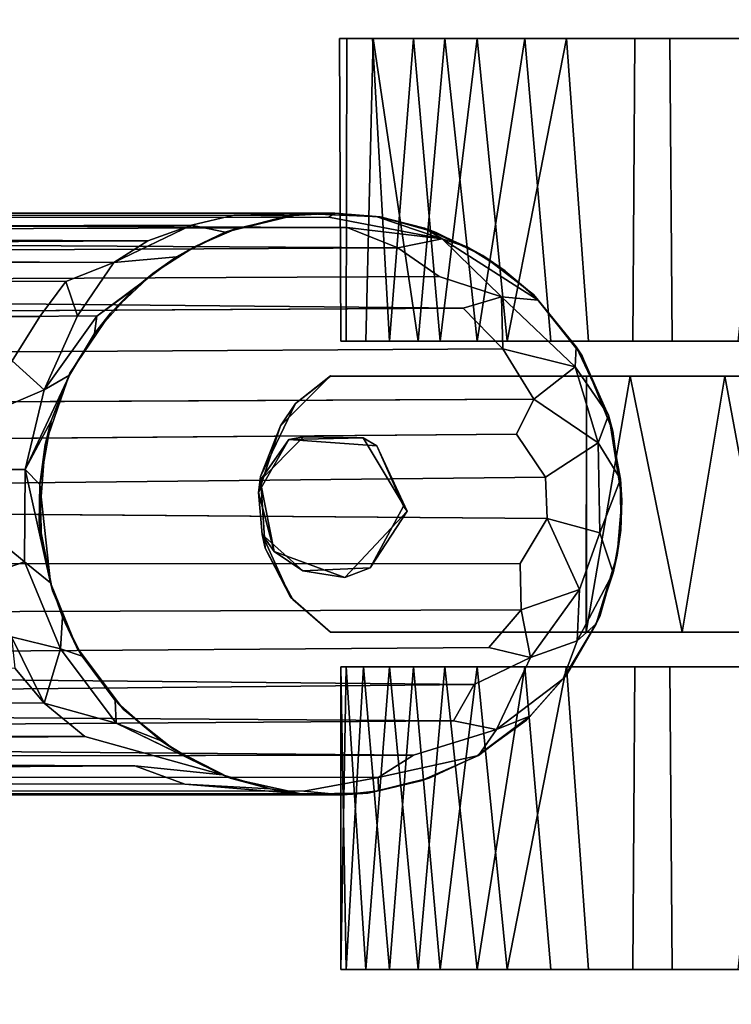
# Model space of a CAD drawing. Extents: x -169 to 162, y -116 to 98.
# Drawn here: x -89 to -87, y 62 to 64 of the extents above; entities that cross this region are included whole.
import ezdxf

# ---------------------------------------------------------------- set-up
doc = ezdxf.new("R2010")
doc.units = 0
doc.header["$LTSCALE"] = 96
doc.header["$MEASUREMENT"] = 0
for name, color, linetype in [('AFUTL-3-CTPL-FXBK', 7, 'Continuous'), ('AFUTL-3-LGPT', 7, 'Continuous'), ('AFUTL-3-TPLM-TH', 7, 'Continuous'), ('AFUTL-P', 7, 'Continuous'), ('MAIN_FURN', 7, 'Continuous')]:
    doc.layers.add(name, color=color, linetype=linetype)

# ---------------------------------------------------------------- blocks, each defined once
blk = doc.blocks.new('VT6030RCVC12')
at = {"layer": 'AFUTL-3-CTPL-FXBK', "color": 47, "linetype": 'Continuous'}
for points, invisible_edges in [([(2.7268, -0.5922, 0.7327), (2.7268, -1.5232, 1.3027), (2.7263, -2.0735, 1.3031), (2.7268, -2.0732, 0.7327)], 1), ([(2.8143, -0.9057, 0.7327), (2.8143, -0.5932, 0.7327), (2.7268, -0.5922, 0.7327), (2.7268, -2.0732, 0.7327)], 8), ([(2.7268, -0.5922, 0.7327), (2.7268, -0.6068, 0.882), (2.7268, -1.5232, 1.3027)], 14), ([(2.0018, -0.5971, 0.8397), (2.0018, -2.0537, 0.7935), (2.0018, -0.6637, 0.4124), (2.0018, -0.6008, 0.614)], 3), ([(2.0018, -0.5971, 0.8397), (2.0018, -0.6687, 1.0614), (2.0018, -0.7617, 1.2007), (2.0018, -2.0537, 0.7935)], 12), ([(2.7268, -0.6068, 0.882), (2.7268, -0.6712, 1.067), (2.7268, -0.8379, 1.2865), (2.7268, -1.5232, 1.3027)], 12), ([(3.2769, -2.0732, 0.7326), (3.2768, -0.5932, 0.7327), (3.1893, -0.5932, 0.7327), (3.1893, -0.9057, 0.7327)], 8), ([(3.2768, -0.5932, 0.7327), (3.2769, -2.0732, 0.7326), (3.277, -2.0732, 1.3029), (3.2768, -1.5232, 1.3027)], 8), ([(3.2768, -1.5232, 1.3027), (3.2768, -0.6492, 1.0183), (3.2768, -0.5982, 0.8346), (3.2768, -0.5932, 0.7327)], 9), ([(3.3518, -1.6555, 1.3861), (3.3518, -0.6008, 0.614), (3.3518, -0.5971, 0.8397), (3.3518, -0.6842, 1.0946)], 9), ([(3.3518, -0.8272, 0.1892), (3.3518, -0.6637, 0.4124), (3.3518, -0.6008, 0.614), (3.3518, -1.6555, 1.3861)], 12), ([(3.2768, -0.9502, 1.3634), (3.2768, -0.7661, 1.2104), (3.2768, -0.6492, 1.0183), (3.2768, -1.5232, 1.3027)], 12), ([(2.0018, -1.0983, 0.0326), (2.0018, -0.8272, 0.1892), (2.0018, -0.6637, 0.4124), (2.0018, -2.0537, 0.7935)], 12), ([(3.3518, -0.6842, 1.0946), (3.3518, -0.8634, 1.3053), (3.3518, -1.1286, 1.4423), (3.3518, -1.6555, 1.3861)], 12), ([(2.0018, -1.1286, 1.4423), (2.0018, -2.0537, 0.7935), (2.0018, -0.7617, 1.2007), (2.0018, -0.8876, 1.3219)], 3), ([(2.7268, -1.2258, 1.4593), (2.7268, -1.5232, 1.3027), (2.7268, -0.8379, 1.2865), (2.7268, -1.0442, 1.4086)], 3), ([(3.3518, -0.8272, 0.1892), (3.3518, -1.6555, 1.3861), (3.3518, -1.3438, 0.001), (3.3518, -1.0983, 0.0326)], 3), ([(2.6518, -1.5191, 0.0277), (2.6518, -0.8527, 0.17), (2.6518, -1.0936, 0.0341), (2.6518, -1.339, 0.0008)], 1), ([(2.6518, -1.5191, 0.0277), (2.6518, -1.6936, 0.1009), (2.6518, -1.8374, 0.2125), (2.6518, -0.8527, 0.17)], 12), ([(2.6518, -2.0399, 0.5704), (2.6518, -0.8527, 0.17), (2.6518, -1.8374, 0.2125), (2.6518, -1.9466, 0.349)], 3), ([(2.6518, -1.9971, 1.0221), (2.6518, -0.8527, 0.17), (2.6518, -2.0399, 0.5704), (2.6518, -2.0511, 0.8104)], 3), ([(2.6518, -1.7581, 1.3211), (2.6518, -0.8527, 0.17), (2.6518, -1.9971, 1.0221), (2.6518, -1.8852, 1.2012)], 3), ([(2.6518, -1.4238, 1.4575), (2.6518, -0.8527, 0.17), (2.6518, -1.7581, 1.3211), (2.6518, -1.5996, 1.4105)], 3), ([(2.6518, -0.9263, 1.3517), (2.6518, -0.8527, 0.17), (2.6518, -1.4238, 1.4575), (2.6518, -1.198, 1.4563)], 3), ([(4.0018, -1.5191, 0.0277), (4.0018, -0.8527, 0.17), (4.0018, -1.0936, 0.0341), (4.0018, -1.339, 0.0008)], 1), ([(4.0018, -1.5191, 0.0277), (4.0018, -1.6936, 0.1009), (4.0018, -1.8374, 0.2125), (4.0018, -0.8527, 0.17)], 12), ([(4.0018, -2.0399, 0.5704), (4.0018, -0.8527, 0.17), (4.0018, -1.8374, 0.2125), (4.0018, -1.9466, 0.349)], 3), ([(4.0018, -1.9971, 1.0221), (4.0018, -0.8527, 0.17), (4.0018, -2.0399, 0.5704), (4.0018, -2.0511, 0.8105)], 3), ([(4.0018, -1.7581, 1.3211), (4.0018, -0.8527, 0.17), (4.0018, -1.9971, 1.0221), (4.0018, -1.8852, 1.2012)], 3), ([(4.0018, -1.4238, 1.4575), (4.0018, -0.8527, 0.17), (4.0018, -1.7581, 1.3211), (4.0018, -1.5996, 1.4105)], 3), ([(4.0018, -0.9263, 1.3517), (4.0018, -0.8527, 0.17), (4.0018, -1.4238, 1.4575), (4.0018, -1.198, 1.4563)], 3), ([(3.1893, -0.9057, 0.7327), (2.8143, -0.9057, 0.7327), (2.7268, -2.0732, 0.7327), (3.2769, -2.0732, 0.7326)], 14), ([(3.2768, -1.3178, 1.4657), (3.2768, -1.124, 1.4365), (3.2768, -0.9502, 1.3634), (3.2768, -1.5232, 1.3027)], 12), ([(2.0018, -1.0983, 0.0326), (2.0018, -2.0537, 0.7935), (2.0018, -1.5661, 0.0402), (2.0018, -1.3438, 0.001)], 3), ([(2.0018, -1.1286, 1.4423), (2.0018, -1.4193, 1.4603), (2.0018, -1.6555, 1.3861), (2.0018, -2.0537, 0.7935)], 12), ([(3.3518, -1.6555, 1.3861), (3.3518, -1.1286, 1.4423), (3.3518, -1.4193, 1.4603)], 1), ([(2.7268, -1.5232, 1.3027), (2.7268, -1.2258, 1.4593), (2.7268, -1.429, 1.4567), (2.7268, -1.5232, 1.4348)], 1), ([(3.2768, -1.5232, 1.3027), (3.277, -1.524, 1.4356), (3.2768, -1.3178, 1.4657)], 12), ([(3.3518, -1.3438, 0.001), (3.3518, -1.6555, 1.3861), (3.3518, -1.7581, 0.1443), (3.3518, -1.5661, 0.0402)], 3), ([(2.7268, -1.5232, 1.3027), (2.8769, -1.9739, 1.3027), (2.863, -2.1631, 1.3027), (2.7263, -2.0735, 1.3031)], 5), ([(2.7268, -1.5232, 1.3027), (3.2768, -1.5232, 1.3027), (3.0062, -1.9167, 1.3027), (2.8769, -1.9739, 1.3027)], 10), ([(3.2768, -1.5232, 1.3027), (3.1388, -1.9882, 1.3027), (3.0062, -1.9167, 1.3027)], 13), ([(3.277, -2.0732, 1.3029), (3.1457, -2.1327, 1.3027), (3.1388, -1.9882, 1.3027), (3.2768, -1.5232, 1.3027)], 5), ([(2.0018, -1.5661, 0.0402), (2.0018, -2.0537, 0.7935), (2.0018, -1.895, 0.2751), (2.0018, -1.7581, 0.1443)], 3), ([(2.0018, -1.9818, 1.0607), (2.0018, -2.0537, 0.7935), (2.0018, -1.6555, 1.3861), (2.0018, -1.8273, 1.2634)], 2), ([(3.3518, -2.0399, 0.895), (3.3518, -1.6555, 1.3861), (3.3518, -1.8273, 1.2634), (3.3518, -1.9466, 1.1164)], 1), ([(3.3518, -2.0021, 0.4571), (3.3518, -1.6555, 1.3861), (3.3518, -2.0399, 0.895), (3.3518, -2.0511, 0.6549)], 3), ([(3.3518, -1.7581, 0.1443), (3.3518, -1.6555, 1.3861), (3.3518, -2.0021, 0.4571), (3.3518, -1.895, 0.2751)], 3), ([(2.0018, -2.0385, 0.5756), (2.0018, -1.9828, 0.4177), (2.0018, -1.895, 0.2751), (2.0018, -2.0537, 0.7935)], 4), ([(2.8576, -2.1312, 1.5027), (2.8592, -2.0033, 1.5027), (3.0169, -1.9089, 1.5027), (3.1597, -2.0423, 1.5027)], 8), ([(3.1035, -2.1948, 1.5027), (2.9515, -2.2246, 1.5027), (2.8576, -2.1312, 1.5027), (3.1597, -2.0423, 1.5027)], 4), ([(3.2769, -2.0732, 0.7326), (2.7268, -2.0732, 0.7327), (2.7859, -2.1485, 0.7327)], 13), ([(3.2769, -2.0732, 0.7326), (2.7859, -2.1485, 0.7327), (2.9424, -2.2241, 0.7327), (3.0966, -2.214, 0.7327)], 9), ([(3.0671, -2.2206, 1.3027), (3.1457, -2.1327, 1.3027), (3.277, -2.0732, 1.3029), (3.2016, -2.1597, 1.3027)], 2), ([(3.2769, -2.0732, 0.7326), (3.0966, -2.214, 0.7327), (3.2072, -2.1545, 0.7327)], 1), ([(2.8335, -2.1806, 1.3027), (2.7263, -2.0735, 1.3031), (2.863, -2.1631, 1.3027)], 14), ([(2.9767, -2.2283, 1.3027), (2.8335, -2.1806, 1.3027), (2.863, -2.1631, 1.3027)], 2)]:
    blk.add_3dface(points, dxfattribs=dict(at, invisible_edges=invisible_edges))
for points in [[(2.7268, -1.0442, 1.4086), (3.2768, -1.124, 1.4365), (2.7268, -1.2258, 1.4593)], [(2.6518, -1.339, 0.0008), (2.6518, -1.0936, 0.0341), (2.0018, -1.0983, 0.0326), (2.0018, -1.3438, 0.001)], [(4.0018, -1.339, 0.0008), (4.0018, -1.0936, 0.0341), (3.3518, -1.0983, 0.0326), (3.3518, -1.3438, 0.001)], [(2.6518, -1.198, 1.4563), (2.6518, -1.4238, 1.4575), (2.0018, -1.4193, 1.4603), (2.0018, -1.1286, 1.4423)], [(2.7268, -1.2258, 1.4593), (3.2768, -1.124, 1.4365), (3.2768, -1.3178, 1.4657)], [(4.0018, -1.198, 1.4563), (4.0018, -1.4238, 1.4575), (3.3518, -1.4193, 1.4603), (3.3518, -1.1286, 1.4423)], [(2.7268, -1.2258, 1.4593), (3.2768, -1.3178, 1.4657), (2.7268, -1.429, 1.4567)], [(2.7268, -1.429, 1.4567), (3.2768, -1.3178, 1.4657), (3.277, -1.524, 1.4356)], [(2.6518, -1.5191, 0.0277), (2.6518, -1.339, 0.0008), (2.0018, -1.3438, 0.001), (2.0018, -1.5661, 0.0402)], [(4.0018, -1.5191, 0.0277), (4.0018, -1.339, 0.0008), (3.3518, -1.3438, 0.001), (3.3518, -1.5661, 0.0402)], [(2.6518, -1.5996, 1.4105), (2.0018, -1.6555, 1.3861), (2.0018, -1.4193, 1.4603), (2.6518, -1.4238, 1.4575)], [(2.7268, -1.429, 1.4567), (3.277, -1.524, 1.4356), (2.7268, -1.5232, 1.4348)], [(4.0018, -1.5996, 1.4105), (3.3518, -1.6555, 1.3861), (3.3518, -1.4193, 1.4603), (4.0018, -1.4238, 1.4575)], [(2.6518, -1.5191, 0.0277), (2.0018, -1.5661, 0.0402), (2.6518, -1.6936, 0.1009)], [(3.277, -1.524, 1.4356), (3.2768, -1.5232, 1.3027), (2.7268, -1.5232, 1.3027), (2.7268, -1.5232, 1.4348)], [(4.0018, -1.5191, 0.0277), (3.3518, -1.5661, 0.0402), (4.0018, -1.6936, 0.1009)], [(2.6518, -1.6936, 0.1009), (2.0018, -1.5661, 0.0402), (2.0018, -1.7581, 0.1443)], [(4.0018, -1.6936, 0.1009), (3.3518, -1.5661, 0.0402), (3.3518, -1.7581, 0.1443)], [(2.6518, -1.7581, 1.3211), (2.0018, -1.6555, 1.3861), (2.6518, -1.5996, 1.4105)], [(4.0018, -1.7581, 1.3211), (3.3518, -1.6555, 1.3861), (4.0018, -1.5996, 1.4105)], [(2.6518, -1.7581, 1.3211), (2.0018, -1.8273, 1.2634), (2.0018, -1.6555, 1.3861)], [(4.0018, -1.7581, 1.3211), (3.3518, -1.8273, 1.2634), (3.3518, -1.6555, 1.3861)], [(2.6518, -1.6936, 0.1009), (2.0018, -1.7581, 0.1443), (2.6518, -1.8374, 0.2125)], [(4.0018, -1.6936, 0.1009), (3.3518, -1.7581, 0.1443), (4.0018, -1.8374, 0.2125)], [(2.6518, -1.8852, 1.2012), (2.0018, -1.8273, 1.2634), (2.6518, -1.7581, 1.3211)], [(2.6518, -1.8374, 0.2125), (2.0018, -1.7581, 0.1443), (2.0018, -1.895, 0.2751)], [(4.0018, -1.8374, 0.2125), (3.3518, -1.7581, 0.1443), (3.3518, -1.895, 0.2751)], [(4.0018, -1.8852, 1.2012), (3.3518, -1.8273, 1.2634), (4.0018, -1.7581, 1.3211)], [(2.6518, -1.8852, 1.2012), (2.0018, -1.9818, 1.0607), (2.0018, -1.8273, 1.2634)], [(2.6518, -1.8374, 0.2125), (2.0018, -1.895, 0.2751), (2.6518, -1.9466, 0.349)], [(4.0018, -1.8852, 1.2012), (3.3518, -1.9466, 1.1164), (3.3518, -1.8273, 1.2634)], [(4.0018, -1.8374, 0.2125), (3.3518, -1.895, 0.2751), (4.0018, -1.9466, 0.349)], [(2.6518, -1.9971, 1.0221), (2.0018, -1.9818, 1.0607), (2.6518, -1.8852, 1.2012)], [(2.6518, -1.9466, 0.349), (2.0018, -1.895, 0.2751), (2.0018, -1.9828, 0.4177)], [(4.0018, -1.9971, 1.0221), (3.3518, -1.9466, 1.1164), (4.0018, -1.8852, 1.2012)], [(4.0018, -1.9466, 0.349), (3.3518, -1.895, 0.2751), (3.3518, -2.0021, 0.4571)], [(2.8592, -2.0033, 1.5027), (2.8769, -1.9739, 1.3027), (3.0169, -1.9089, 1.5027)], [(3.0169, -1.9089, 1.5027), (2.8769, -1.9739, 1.3027), (3.0062, -1.9167, 1.3027)], [(3.0169, -1.9089, 1.5027), (3.0062, -1.9167, 1.3027), (3.1388, -1.9882, 1.3027)], [(3.0169, -1.9089, 1.5027), (3.1388, -1.9882, 1.3027), (3.1597, -2.0423, 1.5027)], [(2.6518, -2.0399, 0.5704), (2.6518, -1.9466, 0.349), (2.0018, -1.9828, 0.4177), (2.0018, -2.0385, 0.5756)], [(4.0018, -1.9971, 1.0221), (3.3518, -2.0399, 0.895), (3.3518, -1.9466, 1.1164)], [(4.0018, -1.9466, 0.349), (3.3518, -2.0021, 0.4571), (4.0018, -2.0399, 0.5704)], [(2.6518, -1.9971, 1.0221), (2.6518, -2.0511, 0.8104), (2.0018, -2.0537, 0.7935), (2.0018, -1.9818, 1.0607)], [(2.8592, -2.0033, 1.5027), (2.863, -2.1631, 1.3027), (2.8769, -1.9739, 1.3027)], [(3.1597, -2.0423, 1.5027), (3.1388, -1.9882, 1.3027), (3.1457, -2.1327, 1.3027)], [(2.8576, -2.1312, 1.5027), (2.863, -2.1631, 1.3027), (2.8592, -2.0033, 1.5027)], [(4.0018, -2.0511, 0.8105), (3.3518, -2.0399, 0.895), (4.0018, -1.9971, 1.0221)], [(4.0018, -2.0399, 0.5704), (3.3518, -2.0021, 0.4571), (3.3518, -2.0511, 0.6549)], [(2.6518, -2.0399, 0.5704), (2.0018, -2.0385, 0.5756), (2.0018, -2.0537, 0.7935), (2.6518, -2.0511, 0.8104)], [(3.1597, -2.0423, 1.5027), (3.1457, -2.1327, 1.3027), (3.1035, -2.1948, 1.5027)], [(4.0018, -2.0511, 0.8105), (3.3518, -2.0511, 0.6549), (3.3518, -2.0399, 0.895)], [(4.0018, -2.0399, 0.5704), (3.3518, -2.0511, 0.6549), (4.0018, -2.0511, 0.8105)], [(2.7268, -2.0732, 0.7327), (2.7263, -2.0735, 1.3031), (2.7859, -2.1485, 0.7327)], [(3.2016, -2.1597, 1.3027), (3.277, -2.0732, 1.3029), (3.2769, -2.0732, 0.7326), (3.2072, -2.1545, 0.7327)], [(2.7859, -2.1485, 0.7327), (2.7263, -2.0735, 1.3031), (2.8335, -2.1806, 1.3027)], [(2.9515, -2.2246, 1.5027), (2.863, -2.1631, 1.3027), (2.8576, -2.1312, 1.5027)], [(3.1035, -2.1948, 1.5027), (3.1457, -2.1327, 1.3027), (3.0671, -2.2206, 1.3027)], [(2.7859, -2.1485, 0.7327), (2.8335, -2.1806, 1.3027), (2.9424, -2.2241, 0.7327)], [(3.2016, -2.1597, 1.3027), (3.2072, -2.1545, 0.7327), (3.0966, -2.214, 0.7327), (3.0671, -2.2206, 1.3027)], [(2.9515, -2.2246, 1.5027), (2.9767, -2.2283, 1.3027), (2.863, -2.1631, 1.3027)], [(2.9424, -2.2241, 0.7327), (2.8335, -2.1806, 1.3027), (2.9767, -2.2283, 1.3027)], [(3.1035, -2.1948, 1.5027), (2.9767, -2.2283, 1.3027), (2.9515, -2.2246, 1.5027)], [(3.1035, -2.1948, 1.5027), (3.0671, -2.2206, 1.3027), (2.9767, -2.2283, 1.3027)], [(2.9767, -2.2283, 1.3027), (3.0671, -2.2206, 1.3027), (3.0966, -2.214, 0.7327), (2.9424, -2.2241, 0.7327)]]:
    blk.add_3dface(points, dxfattribs=at)
at = {"layer": 'AFUTL-3-LGPT', "color": 30, "linetype": 'Continuous'}
for points, invisible_edges in [([(2.9935, -1.447, 1.5027), (2.3775, -2.1346, 1.5027), (3.2434, -1.4946, 1.5027), (3.1114, -1.4572, 1.5027)], 3), ([(2.9935, -1.447, 1.5027), (2.8451, -1.4663, 1.5027), (2.6836, -1.5325, 1.5027), (2.3775, -2.1346, 1.5027)], 12), ([(3.466, -1.6524, 1.5027), (3.3679, -1.5656, 1.5027), (3.2434, -1.4946, 1.5027), (2.3775, -2.1346, 1.5027)], 12), ([(2.4681, -1.7459, 1.5027), (2.3775, -2.1346, 1.5027), (2.6836, -1.5325, 1.5027), (2.5519, -1.6373, 1.5027)], 3), ([(3.5902, -1.8601, 1.5027), (3.5427, -1.7584, 1.5027), (3.466, -1.6524, 1.5027), (2.3775, -2.1346, 1.5027)], 12), ([(2.3845, -1.9665, 1.5027), (2.3775, -2.1346, 1.5027), (2.4681, -1.7459, 1.5027), (2.4186, -1.8466, 1.5027)], 2), ([(3.5902, -1.8601, 1.5027), (2.3775, -2.1346, 1.5027), (3.6246, -2.1365, 1.5027), (3.6234, -1.9932, 1.5027)], 3), ([(2.4094, -2.2744, 1.5027), (2.4489, -2.366, 1.5027), (2.5061, -2.4552, 1.5027), (2.3775, -2.1346, 1.5027)], 4), ([(2.7204, -2.6335, 1.5027), (2.3775, -2.1346, 1.5027), (2.5061, -2.4552, 1.5027), (2.5914, -2.5462, 1.5027)], 3), ([(2.7204, -2.6335, 1.5027), (2.8736, -2.6864, 1.5027), (3.0414, -2.6992, 1.5027), (2.3775, -2.1346, 1.5027)], 12), ([(3.0414, -2.6992, 1.5027), (3.1883, -2.6706, 1.5027), (3.3087, -2.6193, 1.5027), (2.3775, -2.1346, 1.5027)], 12), ([(3.3087, -2.6193, 1.5027), (3.4436, -2.5186, 1.5027), (3.5284, -2.4108, 1.5027), (2.3775, -2.1346, 1.5027)], 12), ([(3.6246, -2.1365, 1.5027), (2.3775, -2.1346, 1.5027), (3.5284, -2.4108, 1.5027), (3.5909, -2.2887, 1.5027)], 3), ([(3.5834, -2.3052, 9.0422), (3.5539, -2.3673, 8.9084), (3.4726, -2.534, 9.463)], 1), ([(3.5909, -2.2887, 1.5027), (3.5284, -2.4108, 1.5027), (3.5539, -2.3673, 8.9084), (3.5834, -2.3052, 9.0422)], 4), ([(2.4709, -2.4044, 8.9469), (2.598, -2.5755, 9.2204), (2.5407, -2.497, 8.8015)], 12), ([(2.5061, -2.4552, 1.5027), (2.4709, -2.4044, 8.9469), (2.5407, -2.497, 8.8015)], 2)]:
    blk.add_3dface(points, dxfattribs=dict(at, invisible_edges=invisible_edges))
for points in [[(2.8451, -1.4663, 1.5027), (2.9935, -1.447, 1.5027), (2.9486, -1.4501, 8.9428), (2.8107, -1.4761, 8.8567)], [(2.8702, -1.4984, 9.4407), (2.8107, -1.4761, 8.8567), (2.9486, -1.4501, 8.9428)], [(3.0635, -1.4945, 9.5186), (2.8702, -1.4984, 9.4407), (2.9486, -1.4501, 8.9428)], [(2.9935, -1.447, 1.5027), (3.058, -1.4492, 8.781), (2.9486, -1.4501, 8.9428)], [(3.1494, -1.4657, 8.9317), (3.0635, -1.4945, 9.5186), (2.9486, -1.4501, 8.9428), (3.058, -1.4492, 8.781)], [(3.1114, -1.4572, 1.5027), (3.058, -1.4492, 8.781), (2.9935, -1.447, 1.5027)], [(3.1114, -1.4572, 1.5027), (3.1494, -1.4657, 8.9317), (3.058, -1.4492, 8.781)], [(3.2434, -1.4946, 1.5027), (3.2592, -1.5021, 8.8325), (3.1494, -1.4657, 8.9317), (3.1114, -1.4572, 1.5027)], [(2.6836, -1.5325, 1.5027), (2.8451, -1.4663, 1.5027), (2.8107, -1.4761, 8.8567), (2.6638, -1.5457, 8.8625)], [(2.7067, -1.5473, 9.3587), (2.6638, -1.5457, 8.8625), (2.8107, -1.4761, 8.8567)], [(2.8702, -1.4984, 9.4407), (2.7067, -1.5473, 9.3587), (2.8107, -1.4761, 8.8567)], [(3.2955, -1.5434, 9.2971), (3.1857, -1.5383, 9.653), (3.0635, -1.4945, 9.5186), (3.1494, -1.4657, 8.9317)], [(3.2955, -1.5434, 9.2971), (3.1494, -1.4657, 8.9317), (3.2592, -1.5021, 8.8325)], [(2.7766, -1.636, 10.1252), (2.7067, -1.5473, 9.3587), (2.8702, -1.4984, 9.4407)], [(2.8516, -1.6736, 10.3574), (2.7766, -1.636, 10.1252), (2.8702, -1.4984, 9.4407), (2.944, -1.611, 10.1845)], [(3.0329, -1.6074, 10.1771), (2.944, -1.611, 10.1845), (2.8702, -1.4984, 9.4407), (3.0635, -1.4945, 9.5186)], [(3.1857, -1.5383, 9.653), (3.0329, -1.6074, 10.1771), (3.0635, -1.4945, 9.5186)], [(3.3679, -1.5656, 1.5027), (3.3774, -1.5731, 9.0272), (3.2592, -1.5021, 8.8325), (3.2434, -1.4946, 1.5027)], [(3.3774, -1.5731, 9.0272), (3.2955, -1.5434, 9.2971), (3.2592, -1.5021, 8.8325)], [(2.5519, -1.6373, 1.5027), (2.6836, -1.5325, 1.5027), (2.6638, -1.5457, 8.8625), (2.5634, -1.6271, 8.9811)], [(3.1299, -1.6655, 10.3488), (3.0329, -1.6074, 10.1771), (3.1857, -1.5383, 9.653), (3.2294, -1.6639, 10.2262)], [(3.3319, -1.6438, 9.89), (3.2294, -1.6639, 10.2262), (3.1857, -1.5383, 9.653)], [(3.3319, -1.6438, 9.89), (3.1857, -1.5383, 9.653), (3.2955, -1.5434, 9.2971)], [(3.4866, -1.7165, 9.4625), (3.3319, -1.6438, 9.89), (3.2955, -1.5434, 9.2971), (3.3774, -1.5731, 9.0272)], [(2.5566, -1.7058, 9.7171), (2.5634, -1.6271, 8.9811), (2.6638, -1.5457, 8.8625), (2.7067, -1.5473, 9.3587)], [(2.6683, -1.7031, 10.169), (2.5566, -1.7058, 9.7171), (2.7067, -1.5473, 9.3587)], [(2.7766, -1.636, 10.1252), (2.6683, -1.7031, 10.169), (2.7067, -1.5473, 9.3587)], [(3.3679, -1.5656, 1.5027), (3.466, -1.6524, 1.5027), (3.4568, -1.6433, 8.9525), (3.3774, -1.5731, 9.0272)], [(3.4866, -1.7165, 9.4625), (3.3774, -1.5731, 9.0272), (3.4568, -1.6433, 8.9525)], [(2.9955, -6.354, 27.8977), (2.944, -1.611, 10.1845), (3.0329, -1.6074, 10.1771)], [(3.132, -6.3677, 27.8977), (2.9955, -6.354, 27.8977), (3.0329, -1.6074, 10.1771), (3.1299, -1.6655, 10.3488)], [(2.5634, -1.6271, 8.9811), (2.4316, -1.8331, 9.3325), (2.4509, -1.7774, 8.9883), (2.5009, -1.6983, 8.8638)], [(2.5566, -1.7058, 9.7171), (2.4316, -1.8331, 9.3325), (2.5634, -1.6271, 8.9811)], [(2.5519, -1.6373, 1.5027), (2.5634, -1.6271, 8.9811), (2.5009, -1.6983, 8.8638), (2.4681, -1.7459, 1.5027)], [(2.8516, -1.6736, 10.3574), (2.944, -1.611, 10.1845), (2.9955, -6.354, 27.8977), (2.89, -6.365, 27.8977)], [(2.6683, -1.7031, 10.169), (2.7766, -1.636, 10.1252), (2.7995, -6.3892, 27.8977), (2.6969, -6.4361, 27.8977)], [(2.7766, -1.636, 10.1252), (2.8516, -1.6736, 10.3574), (2.89, -6.365, 27.8977), (2.7995, -6.3892, 27.8977)], [(3.3103, -1.7332, 10.3363), (3.2294, -1.6639, 10.2262), (3.3319, -1.6438, 9.89)], [(3.3442, -6.4592, 27.8977), (3.3103, -1.7332, 10.3363), (3.3319, -1.6438, 9.89), (3.3896, -1.7649, 10.2492)], [(3.4866, -1.7165, 9.4625), (3.4675, -1.8092, 10.1322), (3.3896, -1.7649, 10.2492), (3.3319, -1.6438, 9.89)], [(3.466, -1.6524, 1.5027), (3.5427, -1.7584, 1.5027), (3.5419, -1.7555, 9.0171), (3.4568, -1.6433, 8.9525)], [(3.4866, -1.7165, 9.4625), (3.4568, -1.6433, 8.9525), (3.5419, -1.7555, 9.0171)], [(3.2447, -6.4053, 27.8977), (3.132, -6.3677, 27.8977), (3.1299, -1.6655, 10.3488), (3.2294, -1.6639, 10.2262)], [(3.2294, -1.6639, 10.2262), (3.3103, -1.7332, 10.3363), (3.3442, -6.4592, 27.8977), (3.2447, -6.4053, 27.8977)], [(2.5566, -1.7058, 9.7171), (2.5132, -1.84, 10.1429), (2.4516, -1.9289, 10.1161), (2.4316, -1.8331, 9.3325)], [(2.4681, -1.7459, 1.5027), (2.5009, -1.6983, 8.8638), (2.4509, -1.7774, 8.9883)], [(2.5808, -1.7882, 10.2265), (2.5354, -6.5701, 27.8977), (2.5132, -1.84, 10.1429), (2.5566, -1.7058, 9.7171)], [(2.6683, -1.7031, 10.169), (2.5808, -1.7882, 10.2265), (2.5566, -1.7058, 9.7171)], [(2.5808, -1.7882, 10.2265), (2.6683, -1.7031, 10.169), (2.6969, -6.4361, 27.8977), (2.6085, -6.4985, 27.8977)], [(3.5415, -1.8947, 10.063), (3.5012, -6.6119, 27.8977), (3.4675, -1.8092, 10.1322), (3.4866, -1.7165, 9.4625)], [(3.5893, -1.9706, 9.9472), (3.5415, -1.8947, 10.063), (3.4866, -1.7165, 9.4625), (3.5419, -1.7555, 9.0171)], [(2.4186, -1.8466, 1.5027), (2.4681, -1.7459, 1.5027), (2.4509, -1.7774, 8.9883), (2.409, -1.8714, 8.8398)], [(3.5902, -1.8601, 1.5027), (3.5968, -1.8793, 8.9181), (3.5419, -1.7555, 9.0171), (3.5427, -1.7584, 1.5027)], [(3.6181, -1.9701, 9.1981), (3.5893, -1.9706, 9.9472), (3.5419, -1.7555, 9.0171), (3.5968, -1.8793, 8.9181)], [(3.3896, -1.7649, 10.2492), (3.4356, -6.5354, 27.8977), (3.3442, -6.4592, 27.8977)], [(3.4356, -6.5354, 27.8977), (3.3896, -1.7649, 10.2492), (3.4675, -1.8092, 10.1322)], [(2.4509, -1.7774, 8.9883), (2.4316, -1.8331, 9.3325), (2.409, -1.8714, 8.8398)], [(2.5808, -1.7882, 10.2265), (2.6085, -6.4985, 27.8977), (2.5354, -6.5701, 27.8977)], [(3.4356, -6.5354, 27.8977), (3.4675, -1.8092, 10.1322), (3.5012, -6.6119, 27.8977)], [(2.4316, -1.8331, 9.3325), (2.3854, -2.077, 9.9225), (2.3766, -2.064, 9.5389), (2.3843, -1.975, 8.998)], [(2.4316, -1.8331, 9.3325), (2.3843, -1.975, 8.998), (2.409, -1.8714, 8.8398)], [(2.4073, -2.0375, 10.1246), (2.3888, -6.8726, 27.8977), (2.3854, -2.077, 9.9225), (2.4316, -1.8331, 9.3325)], [(2.4073, -2.0375, 10.1246), (2.4316, -1.8331, 9.3325), (2.4516, -1.9289, 10.1161)], [(2.5132, -1.84, 10.1429), (2.5354, -6.5701, 27.8977), (2.4753, -6.6525, 27.8977), (2.4516, -1.9289, 10.1161)], [(2.3845, -1.9665, 1.5027), (2.4186, -1.8466, 1.5027), (2.409, -1.8714, 8.8398), (2.3843, -1.975, 8.998)], [(3.6234, -1.9932, 1.5027), (3.6181, -1.9701, 9.1981), (3.5968, -1.8793, 8.9181), (3.5902, -1.8601, 1.5027)], [(3.5012, -6.6119, 27.8977), (3.5415, -1.8947, 10.063), (3.5486, -6.6879, 27.8977)], [(3.5857, -6.7696, 27.8977), (3.5486, -6.6879, 27.8977), (3.5415, -1.8947, 10.063), (3.5893, -1.9706, 9.9472)], [(2.4227, -6.7552, 27.8977), (2.4073, -2.0375, 10.1246), (2.4516, -1.9289, 10.1161)], [(2.4516, -1.9289, 10.1161), (2.4753, -6.6525, 27.8977), (2.4227, -6.7552, 27.8977)], [(2.3845, -1.9665, 1.5027), (2.3843, -1.975, 8.998), (2.3766, -2.064, 9.5389), (2.3775, -2.1346, 1.5027)], [(3.614, -6.8686, 27.8977), (3.5857, -6.7696, 27.8977), (3.5893, -1.9706, 9.9472), (3.6188, -2.1306, 10.1303)], [(3.6181, -1.9701, 9.1981), (3.6269, -2.048, 9.3974), (3.6188, -2.1306, 10.1303), (3.5893, -1.9706, 9.9472)], [(3.6234, -1.9932, 1.5027), (3.6269, -2.048, 9.3974), (3.6181, -1.9701, 9.1981)], [(3.6234, -1.9932, 1.5027), (3.6246, -2.1365, 1.5027), (3.6244, -2.1373, 9.4895), (3.6269, -2.048, 9.3974)], [(2.4073, -2.0375, 10.1246), (2.4227, -6.7552, 27.8977), (2.3888, -6.8726, 27.8977)], [(3.6276, -6.9839, 27.8977), (3.614, -6.8686, 27.8977), (3.6188, -2.1306, 10.1303), (3.6269, -2.048, 9.3974)], [(3.6276, -6.9839, 27.8977), (3.6269, -2.048, 9.3974), (3.6244, -2.1373, 9.4895), (3.621, -7.0934, 27.8977)], [(2.3809, -2.2814, 9.9773), (2.3766, -2.064, 9.5389), (2.3756, -6.9945, 27.8977), (2.387, -7.123, 27.8977)], [(2.3854, -2.077, 9.9225), (2.3888, -6.8726, 27.8977), (2.3756, -6.9945, 27.8977), (2.3766, -2.064, 9.5389)], [(2.3766, -2.064, 9.5389), (2.3809, -2.2814, 9.9773), (2.3824, -2.1661, 9.0339)], [(2.3775, -2.1346, 1.5027), (2.3766, -2.064, 9.5389), (2.3824, -2.1661, 9.0339)], [(2.4094, -2.2744, 1.5027), (2.3775, -2.1346, 1.5027), (2.3824, -2.1661, 9.0339), (2.4178, -2.2995, 8.9302)], [(3.6246, -2.1365, 1.5027), (3.5909, -2.2887, 1.5027), (3.6137, -2.2031, 8.9609), (3.6244, -2.1373, 9.4895)], [(3.621, -7.0934, 27.8977), (3.6244, -2.1373, 9.4895), (3.6039, -2.3861, 10.0129), (3.5943, -7.2128, 27.8977)], [(3.6137, -2.2031, 8.9609), (3.6039, -2.3861, 10.0129), (3.6244, -2.1373, 9.4895)], [(2.3824, -2.1661, 9.0339), (2.3809, -2.2814, 9.9773), (2.4023, -2.3719, 9.9264), (2.4178, -2.2995, 8.9302)], [(3.5834, -2.3052, 9.0422), (3.5642, -2.4937, 10.0091), (3.6039, -2.3861, 10.0129), (3.6137, -2.2031, 8.9609)], [(3.5909, -2.2887, 1.5027), (3.5834, -2.3052, 9.0422), (3.6137, -2.2031, 8.9609)], [(2.4023, -2.3719, 9.9264), (2.3809, -2.2814, 9.9773), (2.387, -7.123, 27.8977), (2.4177, -7.2347, 27.8977)], [(2.4489, -2.366, 1.5027), (2.4094, -2.2744, 1.5027), (2.4178, -2.2995, 8.9302), (2.4709, -2.4044, 8.9469)], [(2.4831, -2.5391, 9.8903), (2.4709, -2.4044, 8.9469), (2.4178, -2.2995, 8.9302), (2.4023, -2.3719, 9.9264)], [(3.4726, -2.534, 9.463), (3.4296, -2.6891, 10.0373), (3.5013, -2.6016, 10.0177), (3.5834, -2.3052, 9.0422)], [(3.5445, -7.3241, 27.8977), (3.5642, -2.4937, 10.0091), (3.5834, -2.3052, 9.0422), (3.5013, -2.6016, 10.0177)], [(2.4489, -2.366, 1.5027), (2.4709, -2.4044, 8.9469), (2.5061, -2.4552, 1.5027)], [(3.5097, -2.4389, 8.8373), (3.4726, -2.534, 9.463), (3.5539, -2.3673, 8.9084)], [(3.5284, -2.4108, 1.5027), (3.5097, -2.4389, 8.8373), (3.5539, -2.3673, 8.9084)], [(2.436, -2.4659, 9.9343), (2.4831, -2.5391, 9.8903), (2.4023, -2.3719, 9.9264)], [(2.4023, -2.3719, 9.9264), (2.4177, -7.2347, 27.8977), (2.436, -2.4659, 9.9343)], [(3.5943, -7.2128, 27.8977), (3.6039, -2.3861, 10.0129), (3.5642, -2.4937, 10.0091)], [(2.4831, -2.5391, 9.8903), (2.5974, -2.6169, 9.5562), (2.598, -2.5755, 9.2204), (2.4709, -2.4044, 8.9469)], [(3.4436, -2.5186, 1.5027), (3.4239, -2.5361, 8.8376), (3.5097, -2.4389, 8.8373), (3.5284, -2.4108, 1.5027)], [(3.4726, -2.534, 9.463), (3.5097, -2.4389, 8.8373), (3.4239, -2.5361, 8.8376)], [(2.436, -2.4659, 9.9343), (2.4177, -7.2347, 27.8977), (2.4611, -7.3276, 27.8977)], [(2.436, -2.4659, 9.9343), (2.4611, -7.3276, 27.8977), (2.4831, -2.5391, 9.8903)], [(2.5061, -2.4552, 1.5027), (2.5407, -2.497, 8.8015), (2.5914, -2.5462, 1.5027)], [(3.5943, -7.2128, 27.8977), (3.5642, -2.4937, 10.0091), (3.5445, -7.3241, 27.8977)], [(2.5914, -2.5462, 1.5027), (2.5407, -2.497, 8.8015), (2.598, -2.5755, 9.2204), (2.6356, -2.5808, 8.8032)], [(3.3087, -2.6193, 1.5027), (3.3284, -2.6068, 8.8472), (3.4239, -2.5361, 8.8376), (3.4436, -2.5186, 1.5027)], [(3.3284, -2.6068, 8.8472), (3.3127, -2.6539, 9.3323), (3.4726, -2.534, 9.463), (3.4239, -2.5361, 8.8376)], [(3.4296, -2.6891, 10.0373), (3.4726, -2.534, 9.463), (3.3127, -2.6539, 9.3323)], [(2.4831, -2.5391, 9.8903), (2.4611, -7.3276, 27.8977), (2.5177, -7.4127, 27.8977), (2.5239, -2.6422, 10.0672)], [(2.4831, -2.5391, 9.8903), (2.5239, -2.6422, 10.0672), (2.5974, -2.6169, 9.5562)], [(2.7204, -2.6335, 1.5027), (2.5914, -2.5462, 1.5027), (2.6356, -2.5808, 8.8032), (2.7248, -2.6341, 8.8582)], [(2.5974, -2.6169, 9.5562), (2.7563, -2.6887, 9.3769), (2.598, -2.5755, 9.2204)], [(2.598, -2.5755, 9.2204), (2.7563, -2.6887, 9.3769), (2.7248, -2.6341, 8.8582), (2.6356, -2.5808, 8.8032)], [(3.4846, -7.4146, 27.8977), (3.5013, -2.6016, 10.0177), (3.4296, -2.6891, 10.0373), (3.3924, -7.5088, 27.8977)], [(3.5445, -7.3241, 27.8977), (3.5013, -2.6016, 10.0177), (3.4846, -7.4146, 27.8977)], [(2.5239, -2.6422, 10.0672), (2.5986, -2.6979, 9.9836), (2.5974, -2.6169, 9.5562)], [(2.5974, -2.6169, 9.5562), (2.5986, -2.6979, 9.9836), (2.694, -2.7574, 9.9511), (2.7563, -2.6887, 9.3769)], [(3.1883, -2.6706, 1.5027), (3.1713, -2.6755, 8.8386), (3.2449, -2.6497, 8.8682), (3.3087, -2.6193, 1.5027)], [(3.3087, -2.6193, 1.5027), (3.2449, -2.6497, 8.8682), (3.3284, -2.6068, 8.8472)], [(3.3127, -2.6539, 9.3323), (3.3284, -2.6068, 8.8472), (3.2449, -2.6497, 8.8682)], [(2.5986, -2.6979, 9.9836), (2.5239, -2.6422, 10.0672), (2.5177, -7.4127, 27.8977), (2.5786, -7.4786, 27.8977)], [(2.7204, -2.6335, 1.5027), (2.7248, -2.6341, 8.8582), (2.8231, -2.6734, 8.8234), (2.8736, -2.6864, 1.5027)], [(2.7248, -2.6341, 8.8582), (2.9279, -2.7299, 9.333), (2.8231, -2.6734, 8.8234)], [(2.7563, -2.6887, 9.3769), (2.9279, -2.7299, 9.333), (2.7248, -2.6341, 8.8582)], [(3.1713, -2.6755, 8.8386), (3.1262, -2.7313, 9.4055), (3.3127, -2.6539, 9.3323), (3.2449, -2.6497, 8.8682)], [(3.1262, -2.7313, 9.4055), (3.1553, -2.8165, 9.9341), (3.2869, -2.7587, 9.911), (3.3127, -2.6539, 9.3323)], [(3.4296, -2.6891, 10.0373), (3.3127, -2.6539, 9.3323), (3.2869, -2.7587, 9.911)], [(2.8736, -2.6864, 1.5027), (2.8231, -2.6734, 8.8234), (2.9601, -2.6981, 8.8155)], [(2.9279, -2.7299, 9.333), (2.9601, -2.6981, 8.8155), (2.8231, -2.6734, 8.8234)], [(2.8736, -2.6864, 1.5027), (2.9601, -2.6981, 8.8155), (3.0414, -2.6992, 1.5027)], [(2.9279, -2.7299, 9.333), (3.1713, -2.6755, 8.8386), (2.9601, -2.6981, 8.8155)], [(3.1262, -2.7313, 9.4055), (3.1713, -2.6755, 8.8386), (2.9279, -2.7299, 9.333)], [(2.9601, -2.6981, 8.8155), (3.1713, -2.6755, 8.8386), (3.0781, -2.6942, 8.7554)], [(3.0414, -2.6992, 1.5027), (3.0781, -2.6942, 8.7554), (3.1713, -2.6755, 8.8386), (3.1883, -2.6706, 1.5027)], [(2.5786, -7.4786, 27.8977), (2.6492, -7.5375, 27.8977), (2.5986, -2.6979, 9.9836)], [(2.5986, -2.6979, 9.9836), (2.6492, -7.5375, 27.8977), (2.694, -2.7574, 9.9511)], [(2.694, -2.7574, 9.9511), (2.8055, -2.8047, 9.9339), (2.7563, -2.6887, 9.3769)], [(2.9274, -2.834, 9.9418), (2.9279, -2.7299, 9.333), (2.7563, -2.6887, 9.3769), (2.8055, -2.8047, 9.9339)], [(3.0414, -2.6992, 1.5027), (2.9601, -2.6981, 8.8155), (3.0781, -2.6942, 8.7554)], [(3.2869, -2.7587, 9.911), (3.3543, -2.7515, 10.037), (3.4296, -2.6891, 10.0373)], [(3.3924, -7.5088, 27.8977), (3.4296, -2.6891, 10.0373), (3.3543, -2.7515, 10.037)], [(2.9274, -2.834, 9.9418), (3.0455, -2.8284, 9.9074), (3.1262, -2.7313, 9.4055), (2.9279, -2.7299, 9.333)], [(3.0455, -2.8284, 9.9074), (3.1553, -2.8165, 9.9341), (3.1262, -2.7313, 9.4055)]]:
    blk.add_3dface(points, dxfattribs=at)
at = {"layer": 'AFUTL-3-TPLM-TH', "color": 42, "linetype": 'Continuous'}
for points, invisible_edges in [([(0.0609, -29.943, 29.0106), (59.9427, -0.0612, 29.0106), (59.9427, -29.943, 29.0106)], 1), ([(0.0609, -29.943, 29.0106), (0.0609, -0.0612, 29.0106), (59.9427, -0.0612, 29.0106)], 12), ([(59.9427, -29.943, 28.0027), (0.0609, -0.0612, 28.0027), (0.0609, -29.943, 28.0027)], 1), ([(59.9427, -29.943, 28.0027), (59.9427, -0.0612, 28.0027), (0.0609, -0.0612, 28.0027)], 12)]:
    blk.add_3dface(points, dxfattribs=dict(at, invisible_edges=invisible_edges))
at = {"layer": 'AFUTL-P', "color": 1, "linetype": 'Continuous'}
for p, q in [((2.7268, -0.5922), (2.7268, -2.0732)), ((2.0018, -0.5971), (2.0018, -2.0537)), ((2.6518, -2.0511), (2.6518, -0.5971)), ((3.2768, -0.5932), (3.2769, -2.0732)), ((3.2768, -0.5932), (3.2768, -1.5232)), ((3.3518, -2.0511), (3.3518, -0.5971)), ((4.0018, -0.5971), (4.0018, -2.0511)), ((3.2768, -1.124), (2.7268, -1.2258)), ((3.2768, -1.3178), (2.7268, -1.2258)), ((3.2768, -1.3178), (2.7268, -1.429)), ((3.2768, -1.3178), (3.277, -1.524)), ((2.6518, -1.339), (2.0018, -1.3438)), ((3.3518, -1.3438), (4.0018, -1.339)), ((2.6518, -1.4238), (2.0018, -1.4193)), ((3.3518, -1.4193), (4.0018, -1.4238)), ((2.8107, -1.4761), (2.9935, -1.447)), ((2.9486, -1.4501), (2.8107, -1.4761)), ((2.8451, -1.4663), (2.9935, -1.447)), ((2.8702, -1.4984), (2.9486, -1.4501)), ((2.9486, -1.4501), (2.9935, -1.447)), ((3.058, -1.4492), (2.9486, -1.4501)), ((3.0635, -1.4945), (2.9486, -1.4501)), ((3.058, -1.4492), (2.9935, -1.447)), ((2.9935, -1.447), (3.1114, -1.4572)), ((3.1494, -1.4657), (3.058, -1.4492)), ((3.058, -1.4492), (3.1114, -1.4572)), ((3.1114, -1.4572), (3.2434, -1.4946)), ((3.2592, -1.5021), (3.1114, -1.4572)), ((3.1494, -1.4657), (3.1114, -1.4572)), ((2.8451, -1.4663), (2.6836, -1.5325)), ((2.8107, -1.4761), (2.6836, -1.5325)), ((2.7067, -1.5473), (2.8107, -1.4761)), ((2.8107, -1.4761), (2.8451, -1.4663)), ((2.8702, -1.4984), (2.8107, -1.4761)), ((3.0635, -1.4945), (3.1494, -1.4657)), ((3.2592, -1.5021), (3.1494, -1.4657)), ((2.8702, -1.4984), (2.7766, -1.636)), ((2.944, -1.611), (2.8702, -1.4984)), ((3.0329, -1.6074), (3.0635, -1.4945)), ((3.1857, -1.5383), (3.0635, -1.4945)), ((3.2592, -1.5021), (3.2434, -1.4946)), ((3.3679, -1.5656), (3.2434, -1.4946)), ((3.2955, -1.5434), (3.2592, -1.5021)), ((3.2592, -1.5021), (3.3679, -1.5656)), ((2.6518, -1.5191), (2.0018, -1.5661)), ((2.7268, -1.5232), (2.7263, -2.0735)), ((3.277, -1.524), (2.7268, -1.5232)), ((3.2768, -1.5232), (2.7268, -1.5232)), ((3.2768, -1.5232), (3.277, -2.0732)), ((3.277, -1.524), (3.2768, -1.5232)), ((3.2768, -1.5232), (3.2769, -2.0732)), ((3.3518, -1.5661), (4.0018, -1.5191)), ((2.5519, -1.6373), (2.6836, -1.5325)), ((2.6638, -1.5457), (2.6836, -1.5325)), ((3.2955, -1.5434), (3.1857, -1.5383)), ((3.2294, -1.6639), (3.1857, -1.5383)), ((3.3319, -1.6438), (3.2955, -1.5434)), ((3.2955, -1.5434), (3.3774, -1.5731)), ((2.7067, -1.5473), (2.5566, -1.7058)), ((2.6638, -1.5457), (2.5634, -1.6271)), ((2.7067, -1.5473), (2.6638, -1.5457)), ((2.7766, -1.636), (2.7067, -1.5473)), ((3.3679, -1.5656), (3.466, -1.6524)), ((3.3774, -1.5731), (3.3679, -1.5656)), ((2.6518, -1.6936), (2.0018, -1.5661)), ((3.3518, -1.5661), (4.0018, -1.6936)), ((3.4568, -1.6433), (3.3774, -1.5731)), ((3.4866, -1.7165), (3.3774, -1.5731)), ((2.6518, -1.5996), (2.0018, -1.6555)), ((3.0329, -1.6074), (2.9955, -6.354)), ((3.1299, -1.6655), (3.0329, -1.6074)), ((3.3518, -1.6555), (4.0018, -1.5996)), ((2.5634, -1.6271), (2.5519, -1.6373)), ((2.5566, -1.7058), (2.5634, -1.6271)), ((2.944, -1.611), (2.9955, -6.354)), ((2.4681, -1.7459), (2.5519, -1.6373)), ((2.5009, -1.6983), (2.5519, -1.6373)), ((2.7995, -6.3892), (2.7766, -1.636)), ((3.3319, -1.6438), (3.2294, -1.6639)), ((3.3896, -1.7649), (3.3319, -1.6438)), ((3.5419, -1.7555), (3.4568, -1.6433)), ((3.4866, -1.7165), (3.4568, -1.6433)), ((3.4568, -1.6433), (3.466, -1.6524)), ((3.4568, -1.6433), (3.5427, -1.7584)), ((2.6518, -1.7581), (2.0018, -1.6555)), ((3.1299, -1.6655), (3.132, -6.3677)), ((3.2447, -6.4053), (3.2294, -1.6639)), ((3.3518, -1.6555), (4.0018, -1.7581)), ((3.5427, -1.7584), (3.466, -1.6524)), ((2.89, -6.365), (2.8516, -1.6736)), ((2.6518, -1.6936), (2.0018, -1.7581)), ((2.5009, -1.6983), (2.4509, -1.7774)), ((2.5009, -1.6983), (2.4681, -1.7459)), ((2.5566, -1.7058), (2.5132, -1.84)), ((2.6683, -1.7031), (2.5566, -1.7058)), ((2.6969, -6.4361), (2.6683, -1.7031)), ((3.3518, -1.7581), (4.0018, -1.6936)), ((3.3103, -1.7332), (3.3442, -6.4592)), ((3.4675, -1.8092), (3.4866, -1.7165)), ((3.5415, -1.8947), (3.4866, -1.7165)), ((3.4866, -1.7165), (3.5419, -1.7555)), ((2.409, -1.8714), (2.4681, -1.7459)), ((2.4186, -1.8466), (2.4681, -1.7459)), ((2.4509, -1.7774), (2.4681, -1.7459)), ((3.5893, -1.9706), (3.5419, -1.7555)), ((3.5968, -1.8793), (3.5419, -1.7555)), ((3.5419, -1.7555), (3.5427, -1.7584)), ((2.6518, -1.8374), (2.0018, -1.7581)), ((2.6518, -1.7581), (2.0018, -1.8273)), ((3.3518, -1.8273), (4.0018, -1.7581)), ((3.3518, -1.7581), (4.0018, -1.8374)), ((3.5427, -1.7584), (3.5902, -1.8601)), ((3.5968, -1.8793), (3.5427, -1.7584)), ((2.4509, -1.7774), (2.409, -1.8714)), ((2.4316, -1.8331), (2.4509, -1.7774)), ((2.5808, -1.7882), (2.6085, -6.4985)), ((2.6518, -1.8852), (2.0018, -1.8273)), ((2.6518, -1.8374), (2.0018, -1.895)), ((2.4316, -1.8331), (2.409, -1.8714)), ((2.4516, -1.9289), (2.4316, -1.8331)), ((2.5132, -1.84), (2.5354, -6.5701)), ((3.3518, -1.8273), (4.0018, -1.8852)), ((3.3518, -1.895), (4.0018, -1.8374)), ((2.3845, -1.9665), (2.4186, -1.8466)), ((2.409, -1.8714), (2.4186, -1.8466)), ((3.5968, -1.8793), (3.5902, -1.8601)), ((3.5902, -1.8601), (3.6234, -1.9932)), ((2.409, -1.8714), (2.3845, -1.9665)), ((3.6181, -1.9701), (3.5968, -1.8793)), ((2.6518, -1.9466), (2.0018, -1.895)), ((3.3518, -1.9466), (4.0018, -1.8852)), ((3.3518, -1.895), (4.0018, -1.9466)), ((3.5486, -6.6879), (3.5415, -1.8947)), ((2.8592, -2.0033), (3.0169, -1.9089)), ((2.8769, -1.9739), (3.0169, -1.9089)), ((2.8769, -1.9739), (3.0062, -1.9167)), ((3.0169, -1.9089), (3.0062, -1.9167)), ((3.0062, -1.9167), (3.1388, -1.9882)), ((3.1597, -2.0423), (3.0169, -1.9089)), ((3.0169, -1.9089), (3.1388, -1.9882)), ((2.4753, -6.6525), (2.4516, -1.9289)), ((2.6518, -1.9466), (2.0018, -1.9828)), ((2.3845, -1.9665), (2.3775, -2.1346)), ((2.3843, -1.975), (2.3845, -1.9665)), ((3.3518, -2.0021), (4.0018, -1.9466)), ((3.3518, -1.9466), (4.0018, -1.9971)), ((2.6518, -1.9971), (2.0018, -1.9818)), ((2.3843, -1.975), (2.3766, -2.064)), ((2.3843, -1.975), (2.3775, -2.1346)), ((2.8592, -2.0033), (2.8769, -1.9739)), ((2.8769, -1.9739), (2.863, -2.1631)), ((3.1457, -2.1327), (3.1388, -1.9882)), ((3.1597, -2.0423), (3.1388, -1.9882)), ((3.5857, -6.7696), (3.5893, -1.9706)), ((3.5893, -1.9706), (3.6181, -1.9701)), ((3.6269, -2.048), (3.6181, -1.9701)), ((3.6181, -1.9701), (3.6234, -1.9932)), ((2.8592, -2.0033), (2.8576, -2.1312)), ((3.3518, -2.0399), (4.0018, -1.9971)), ((3.3518, -2.0021), (4.0018, -2.0399)), ((3.6234, -1.9932), (3.6246, -2.1365)), ((3.6269, -2.048), (3.6234, -1.9932)), ((2.6518, -2.0399), (2.0018, -2.0385)), ((2.6518, -2.0511), (2.0018, -2.0537)), ((2.4227, -6.7552), (2.4073, -2.0375)), ((3.1597, -2.0423), (3.1035, -2.1948)), ((3.1597, -2.0423), (3.1457, -2.1327)), ((3.3518, -2.0511), (4.0018, -2.0399)), ((3.3518, -2.0399), (4.0018, -2.0511)), ((3.3518, -2.0511), (4.0018, -2.0511)), ((3.6188, -2.1306), (3.6269, -2.048)), ((3.6244, -2.1373), (3.6269, -2.048)), ((3.6269, -2.048), (3.6246, -2.1365)), ((3.6276, -6.9839), (3.6269, -2.048)), ((2.3756, -6.9945), (2.3766, -2.064)), ((2.3824, -2.1661), (2.3766, -2.064)), ((2.3766, -2.064), (2.3775, -2.1346)), ((2.3854, -2.077), (2.3766, -2.064)), ((2.7263, -2.0735), (2.7268, -2.0732)), ((2.7859, -2.1485), (2.7268, -2.0732)), ((3.277, -2.0732), (3.2016, -2.1597)), ((3.2769, -2.0732), (3.2072, -2.1545)), ((3.277, -2.0732), (3.2072, -2.1545)), ((3.277, -2.0732), (3.2769, -2.0732)), ((2.3854, -2.077), (2.3888, -6.8726)), ((2.8335, -2.1806), (2.7263, -2.0735)), ((2.7859, -2.1485), (2.7263, -2.0735)), ((2.3824, -2.1661), (2.3775, -2.1346)), ((2.4094, -2.2744), (2.3775, -2.1346)), ((2.4178, -2.2995), (2.3775, -2.1346)), ((2.9515, -2.2246), (2.8576, -2.1312)), ((2.863, -2.1631), (2.8576, -2.1312)), ((3.1457, -2.1327), (3.0671, -2.2206)), ((3.1457, -2.1327), (3.1035, -2.1948)), ((3.6246, -2.1365), (3.5909, -2.2887)), ((3.6137, -2.2031), (3.6246, -2.1365)), ((3.6188, -2.1306), (3.614, -6.8686)), ((3.6244, -2.1373), (3.6246, -2.1365)), ((2.7859, -2.1485), (2.9424, -2.2241)), ((2.7859, -2.1485), (2.8335, -2.1806)), ((3.2072, -2.1545), (3.0966, -2.214)), ((3.2016, -2.1597), (3.2072, -2.1545)), ((3.6137, -2.2031), (3.6244, -2.1373)), ((3.621, -7.0934), (3.6244, -2.1373)), ((2.3809, -2.2814), (2.3824, -2.1661)), ((2.9767, -2.2283), (2.863, -2.1631)), ((2.9515, -2.2246), (2.863, -2.1631)), ((3.2016, -2.1597), (3.0671, -2.2206)), ((3.2016, -2.1597), (3.0966, -2.214)), ((2.8335, -2.1806), (2.9767, -2.2283)), ((2.9424, -2.2241), (2.8335, -2.1806)), ((3.1035, -2.1948), (2.9515, -2.2246)), ((3.1035, -2.1948), (2.9767, -2.2283)), ((3.0671, -2.2206), (3.1035, -2.1948)), ((3.0966, -2.214), (2.9424, -2.2241)), ((3.0671, -2.2206), (2.9767, -2.2283)), ((3.0966, -2.214), (3.0671, -2.2206)), ((3.5834, -2.3052), (3.6137, -2.2031)), ((3.6137, -2.2031), (3.5909, -2.2887)), ((3.6039, -2.3861), (3.6137, -2.2031)), ((2.9424, -2.2241), (2.9767, -2.2283)), ((2.9767, -2.2283), (2.9515, -2.2246)), ((2.387, -7.123), (2.3809, -2.2814)), ((2.4178, -2.2995), (2.4094, -2.2744)), ((2.4094, -2.2744), (2.4489, -2.366)), ((2.4023, -2.3719), (2.4178, -2.2995)), ((2.4178, -2.2995), (2.4709, -2.4044)), ((2.4178, -2.2995), (2.4489, -2.366)), ((3.4726, -2.534), (3.5834, -2.3052)), ((3.5013, -2.6016), (3.5834, -2.3052)), ((3.5909, -2.2887), (3.5284, -2.4108)), ((3.5539, -2.3673), (3.5834, -2.3052)), ((3.5642, -2.4937), (3.5834, -2.3052)), ((3.5834, -2.3052), (3.5909, -2.2887)), ((2.4709, -2.4044), (2.4489, -2.366)), ((2.4489, -2.366), (2.5061, -2.4552)), ((3.4726, -2.534), (3.5539, -2.3673)), ((3.5097, -2.4389), (3.5539, -2.3673)), ((3.5539, -2.3673), (3.5284, -2.4108)), ((2.436, -2.4659), (2.4023, -2.3719)), ((2.4023, -2.3719), (2.4831, -2.5391)), ((3.5943, -7.2128), (3.6039, -2.3861)), ((2.4709, -2.4044), (2.5407, -2.497)), ((2.4709, -2.4044), (2.5061, -2.4552)), ((2.4709, -2.4044), (2.598, -2.5755)), ((2.4831, -2.5391), (2.4709, -2.4044)), ((3.4436, -2.5186), (3.5284, -2.4108)), ((3.5097, -2.4389), (3.5284, -2.4108)), ((3.4239, -2.5361), (3.5097, -2.4389)), ((3.5097, -2.4389), (3.4436, -2.5186)), ((3.4726, -2.534), (3.5097, -2.4389)), ((2.436, -2.4659), (2.4831, -2.5391)), ((2.5407, -2.497), (2.5061, -2.4552)), ((2.5914, -2.5462), (2.5061, -2.4552)), ((3.5445, -7.3241), (3.5642, -2.4937)), ((2.5407, -2.497), (2.598, -2.5755)), ((2.5407, -2.497), (2.5914, -2.5462)), ((2.5407, -2.497), (2.6356, -2.5808)), ((3.4436, -2.5186), (3.3087, -2.6193)), ((3.3127, -2.6539), (3.4726, -2.534)), ((3.4239, -2.5361), (3.4436, -2.5186)), ((3.4726, -2.534), (3.4239, -2.5361)), ((3.4296, -2.6891), (3.4726, -2.534)), ((2.4611, -7.3276), (2.4831, -2.5391)), ((2.4831, -2.5391), (2.5974, -2.6169)), ((2.6356, -2.5808), (2.5914, -2.5462)), ((2.7204, -2.6335), (2.5914, -2.5462)), ((2.5974, -2.6169), (2.598, -2.5755)), ((2.598, -2.5755), (2.6356, -2.5808)), ((2.6356, -2.5808), (2.7248, -2.6341)), ((2.6356, -2.5808), (2.7204, -2.6335)), ((3.5013, -2.6016), (3.4846, -7.4146)), ((2.5239, -2.6422), (2.5974, -2.6169)), ((2.5974, -2.6169), (2.5986, -2.6979)), ((3.1713, -2.6755), (3.3087, -2.6193)), ((3.1883, -2.6706), (3.3087, -2.6193)), ((3.2449, -2.6497), (3.3284, -2.6068)), ((3.2449, -2.6497), (3.3087, -2.6193)), ((3.3284, -2.6068), (3.3087, -2.6193)), ((3.3127, -2.6539), (3.3284, -2.6068)), ((2.5239, -2.6422), (2.5177, -7.4127)), ((2.7248, -2.6341), (2.7204, -2.6335)), ((2.8231, -2.6734), (2.7204, -2.6335)), ((2.8736, -2.6864), (2.7204, -2.6335)), ((2.7563, -2.6887), (2.7248, -2.6341)), ((2.9279, -2.7299), (2.7248, -2.6341)), ((2.7248, -2.6341), (2.8231, -2.6734)), ((3.2869, -2.7587), (3.3127, -2.6539)), ((3.3127, -2.6539), (3.4296, -2.6891)), ((2.9279, -2.7299), (2.8231, -2.6734)), ((2.8231, -2.6734), (2.9601, -2.6981)), ((2.8231, -2.6734), (2.8736, -2.6864)), ((2.9601, -2.6981), (2.8736, -2.6864)), ((2.8736, -2.6864), (3.0414, -2.6992)), ((2.9601, -2.6981), (3.1713, -2.6755)), ((3.1883, -2.6706), (3.0414, -2.6992)), ((3.0781, -2.6942), (3.1713, -2.6755)), ((3.1262, -2.7313), (3.1713, -2.6755)), ((3.1713, -2.6755), (3.1883, -2.6706)), ((2.5986, -2.6979), (2.5786, -7.4786)), ((2.694, -2.7574), (2.7563, -2.6887)), ((2.7563, -2.6887), (2.8055, -2.8047)), ((2.9279, -2.7299), (2.9601, -2.6981)), ((2.9601, -2.6981), (3.0781, -2.6942)), ((2.9601, -2.6981), (3.0414, -2.6992)), ((3.0781, -2.6942), (3.0414, -2.6992)), ((3.2869, -2.7587), (3.4296, -2.6891)), ((3.4296, -2.6891), (3.3924, -7.5088)), ((2.9274, -2.834), (2.9279, -2.7299)), ((3.1262, -2.7313), (3.1553, -2.8165))]:
    blk.add_line(p, q, dxfattribs=at)

msp = doc.modelspace()

# ---------------------------------------------------------------- block references
at = {"layer": 'MAIN_FURN', "linetype": 'Continuous', "rotation": 270}
msp.add_blockref('VT6030RCVC12', (-85.99586, 66), dxfattribs=at)

doc.saveas('drawing.dxf')
